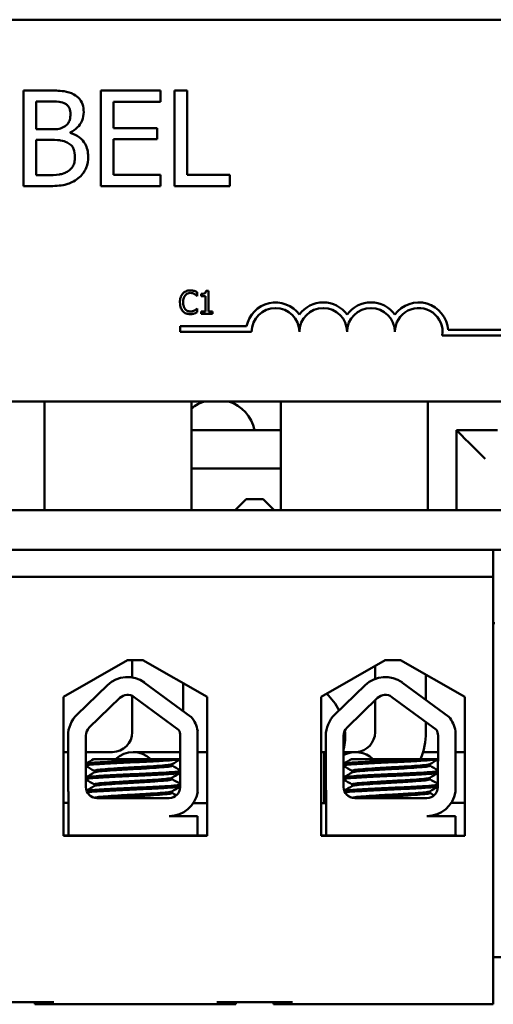
# Model space of a CAD drawing. Units: inches. Extents: x 2 to 108, y 1 to 84.
# Drawn here: x 79 to 80, y 36 to 38 of the extents above; entities that cross this region are included whole.
import ezdxf

# ---------------------------------------------------------------- set-up
doc = ezdxf.new("R2010")
doc.units = ezdxf.units.IN
doc.header["$LTSCALE"] = 5
doc.header["$MEASUREMENT"] = 0
doc.layers.add('Visible (ANSI)', color=7, linetype='Continuous', lineweight=50)

msp = doc.modelspace()

# ---------------------------------------------------------------- linework, layer by layer
at = {"layer": 'Visible (ANSI)'}
for p, q in [((75.9322, 38.4834), (80.7522, 38.4834)), ((79.087, 38.2977), (79.0207, 38.2977)), ((79.0207, 38.2977), (79.0207, 38.0477)), ((79.3797, 38.2977), (79.2233, 38.2977)), ((79.2233, 38.2977), (79.2233, 38.0477)), ((79.3797, 38.2681), (79.3797, 38.2977)), ((79.4162, 38.2977), (79.4162, 38.0477)), ((79.4494, 38.2977), (79.4162, 38.2977)), ((79.4494, 38.0773), (79.4494, 38.2977)), ((79.054, 38.1962), (79.054, 38.2693)), ((79.054, 38.2693), (79.0858, 38.2693)), ((79.2566, 38.1996), (79.2566, 38.2681)), ((79.2566, 38.2681), (79.3797, 38.2681)), ((79.0916, 38.1962), (79.054, 38.1962)), ((79.3714, 38.1996), (79.2566, 38.1996)), ((79.3714, 38.17), (79.3714, 38.1996)), ((79.1435, 38.1867), (79.1435, 38.1879)), ((79.2566, 38.17), (79.3714, 38.17)), ((79.2566, 38.0773), (79.2566, 38.17)), ((79.054, 38.076), (79.054, 38.1684)), ((79.054, 38.1684), (79.0916, 38.1684)), ((79.0809, 38.076), (79.054, 38.076)), ((79.3797, 38.0773), (79.2566, 38.0773)), ((79.3797, 38.0477), (79.3797, 38.0773)), ((79.5611, 38.0773), (79.4494, 38.0773)), ((79.5611, 38.0477), (79.5611, 38.0773)), ((79.0207, 38.0477), (79.0925, 38.0477)), ((79.2233, 38.0477), (79.3797, 38.0477)), ((79.4162, 38.0477), (79.5611, 38.0477)), ((79.4754, 37.7596), (79.4761, 37.7596)), ((79.4761, 37.7596), (79.4761, 37.7693)), ((79.4865, 37.7651), (79.4865, 37.7596)), ((79.4865, 37.7596), (79.4974, 37.7596)), ((79.4974, 37.7596), (79.4974, 37.7194)), ((79.5052, 37.7734), (79.4989, 37.7734)), ((79.5052, 37.7194), (79.5052, 37.7734)), ((79.4761, 37.7269), (79.4755, 37.7269)), ((79.4761, 37.7173), (79.4761, 37.7269)), ((79.4974, 37.7194), (79.4865, 37.7194)), ((79.4865, 37.7194), (79.4865, 37.7132)), ((79.4865, 37.7132), (79.5158, 37.7132)), ((79.5158, 37.7194), (79.5052, 37.7194)), ((79.5158, 37.7132), (79.5158, 37.7194)), ((79.4309, 37.6656), (79.4309, 37.6803)), ((79.4309, 37.6803), (79.6051, 37.6803)), ((79.6184, 37.6656), (79.4309, 37.6656)), ((80.3059, 37.6562), (80.1176, 37.6562)), ((80.1329, 37.6709), (80.3059, 37.6709)), ((80.7522, 37.4834), (75.9322, 37.4834)), ((79.0762, 37.4834), (79.0762, 37.1984)), ((79.4612, 37.4834), (79.4612, 37.1984)), ((79.6951, 37.1984), (79.6951, 37.4834)), ((80.0794, 37.1984), (80.0794, 37.4834)), ((79.6951, 37.4079), (79.4612, 37.4079)), ((80.2618, 37.4079), (80.1544, 37.4079)), ((80.1544, 37.4079), (80.1544, 37.1984)), ((79.4612, 37.3079), (79.6951, 37.3079)), ((79.6042, 37.2274), (79.5752, 37.1984)), ((79.6042, 37.2274), (79.6482, 37.2274)), ((79.6482, 37.2274), (79.6772, 37.1984)), ((81.3762, 37.1984), (75.3762, 37.1984)), ((75.3762, 37.0944), (81.3762, 37.0944)), ((80.2512, 37.0944), (80.2512, 37.0244)), ((80.2512, 37.0244), (76.5582, 37.0244)), ((80.2512, 37.0244), (80.2512, 35.9044)), ((80.2551, 36.9029), (80.2512, 36.9029)), ((79.1257, 36.71), (79.2937, 36.8054)), ((79.2937, 36.8054), (79.3337, 36.8054)), ((79.3059, 36.8054), (79.3059, 36.7605)), ((79.3337, 36.8054), (79.5018, 36.71)), ((79.8002, 36.71), (79.9682, 36.8054)), ((79.9682, 36.8054), (80.0082, 36.8054)), ((80.0082, 36.8054), (80.1763, 36.71)), ((79.9416, 36.7903), (79.9416, 36.7567)), ((80.0748, 36.7676), (80.0748, 36.7015)), ((79.1605, 36.6625), (79.2406, 36.7402)), ((79.3382, 36.7468), (79.4595, 36.6576)), ((79.4391, 36.7456), (79.4391, 36.6726)), ((79.8356, 36.6625), (79.9156, 36.7402)), ((80.0132, 36.7468), (80.1346, 36.6576)), ((79.1257, 36.346), (79.1257, 36.71)), ((79.1931, 36.629), (79.2731, 36.7067)), ((79.3059, 36.712), (79.3059, 36.6174)), ((79.3105, 36.7092), (79.4271, 36.6234)), ((79.5018, 36.71), (79.5018, 36.346)), ((79.8002, 36.346), (79.8002, 36.71)), ((79.8681, 36.629), (79.9482, 36.7067)), ((79.9416, 36.7003), (79.9416, 36.6171)), ((79.9855, 36.7092), (80.1022, 36.6234)), ((80.1763, 36.71), (80.1763, 36.346)), ((80.0748, 36.6435), (80.0748, 36.6171)), ((79.1375, 36.4734), (79.1375, 36.6082)), ((79.1843, 36.4734), (79.1843, 36.6082)), ((79.4315, 36.6082), (79.4309, 36.4728)), ((79.477, 36.6198), (79.477, 36.4612)), ((79.8126, 36.4734), (79.8126, 36.6082)), ((79.8593, 36.4734), (79.8593, 36.6082)), ((80.1065, 36.6082), (80.106, 36.4728)), ((80.1521, 36.6198), (80.1521, 36.4612)), ((79.1375, 36.5651), (79.1257, 36.5651)), ((79.1257, 36.5651), (79.1375, 36.5651)), ((79.2536, 36.5651), (79.1843, 36.5651)), ((79.3815, 36.5464), (79.2046, 36.5464)), ((79.4271, 36.5648), (79.3082, 36.5648)), ((79.3815, 36.5464), (79.4312, 36.5464)), ((79.4271, 36.5648), (79.4313, 36.5648)), ((79.477, 36.5648), (79.5018, 36.5648)), ((79.8126, 36.5648), (79.8002, 36.5648)), ((79.8002, 36.5648), (79.8082, 36.5648)), ((79.8082, 36.4316), (79.8082, 36.5648)), ((79.8853, 36.5648), (79.8593, 36.5648)), ((80.0565, 36.5464), (79.8797, 36.5464)), ((79.8947, 36.5651), (79.8901, 36.5651)), ((80.0565, 36.5464), (80.1063, 36.5464)), ((80.1063, 36.5651), (80.0674, 36.5651)), ((80.1763, 36.5651), (80.1521, 36.5651)), ((79.4103, 36.5336), (79.4103, 36.5294)), ((80.0853, 36.5336), (80.0853, 36.5294)), ((79.2066, 36.516), (79.2066, 36.5118)), ((79.4103, 36.4979), (79.4103, 36.4937)), ((79.8817, 36.516), (79.8817, 36.5118)), ((80.0853, 36.4979), (80.0853, 36.4937)), ((79.2066, 36.4803), (79.2066, 36.4761)), ((79.8817, 36.4803), (79.8817, 36.4761)), ((79.1387, 36.3464), (79.1387, 36.4602)), ((79.4025, 36.4444), (79.2133, 36.4444)), ((79.4103, 36.4621), (79.4103, 36.458)), ((79.8137, 36.3464), (79.8137, 36.4602)), ((80.0775, 36.4444), (79.8883, 36.4444)), ((80.0853, 36.4621), (80.0853, 36.458)), ((79.1387, 36.4319), (79.1257, 36.4319)), ((79.1257, 36.4319), (79.1387, 36.4319)), ((79.4657, 36.4316), (79.5018, 36.4316)), ((79.8137, 36.4316), (79.8002, 36.4316)), ((79.8002, 36.4316), (79.8082, 36.4316)), ((80.1763, 36.4319), (80.1409, 36.4319)), ((79.4025, 36.3973), (79.477, 36.3973)), ((79.477, 36.3973), (79.477, 36.3464)), ((80.0775, 36.3973), (80.1521, 36.3973)), ((80.1521, 36.3973), (80.1521, 36.3464)), ((79.1387, 36.3464), (79.1257, 36.3464)), ((79.5018, 36.346), (79.1257, 36.346)), ((79.2359, 36.3464), (79.1387, 36.3464)), ((79.3977, 36.3464), (79.2359, 36.3464)), ((79.477, 36.3464), (79.3977, 36.3464)), ((79.5018, 36.3464), (79.477, 36.3464)), ((79.8137, 36.3464), (79.8002, 36.3464)), ((80.1763, 36.346), (79.8002, 36.346)), ((79.8547, 36.3464), (79.8137, 36.3464)), ((80.0165, 36.3464), (79.8547, 36.3464)), ((80.1521, 36.3464), (80.0165, 36.3464)), ((80.1558, 36.3464), (80.1521, 36.3464)), ((80.1558, 36.346), (80.1558, 36.3464)), ((80.2512, 36.0279), (81.3762, 36.0279)), ((78.9022, 35.9104), (79.1002, 35.9104)), ((79.0502, 35.9044), (79.0502, 35.9104)), ((79.0502, 35.9044), (79.1002, 35.9044)), ((79.1002, 35.9044), (79.5272, 35.9044)), ((79.5272, 35.9104), (79.7252, 35.9104)), ((79.5272, 35.9044), (79.5772, 35.9044)), ((79.5772, 35.9044), (79.5772, 35.9104)), ((79.6752, 35.9044), (79.6752, 35.9104)), ((79.6752, 35.9044), (79.7252, 35.9044)), ((79.7252, 35.9044), (80.2512, 35.9044))]:
    msp.add_line(p, q, dxfattribs=at)
for centre, radius, start, end in [((79.6809, 37.6656), 0.0772, 35.9425, 169.0242), ((79.8059, 37.6656), 0.0772, 35.9425, 144.0575), ((79.9309, 37.6656), 0.0772, 35.9425, 144.0575), ((80.0559, 37.6656), 0.0772, 3.8949, 144.0575), ((79.6809, 37.6656), 0.0625, 0, 180), ((79.8059, 37.6656), 0.0625, 0, 180), ((79.9309, 37.6656), 0.0625, 0, 180), ((80.0559, 37.6656), 0.0625, 351.2996, 180), ((79.5242, 37.3879), 0.1, 107.2539, 129.0351), ((79.5282, 37.3879), 0.1, 11.537, 72.7461), ((79.2933, 36.6859), 0.0757, 53.6543, 134.1477), ((79.9684, 36.6859), 0.0757, 53.6543, 134.1477), ((79.2933, 36.6859), 0.029, 53.6543, 134.1477), ((79.7097, 36.6061), 0.1535, 26.2392, 46.9181), ((79.9684, 36.6859), 0.029, 53.6543, 134.1477), ((79.2133, 36.6082), 0.0757, 134.1477, 180), ((79.4025, 36.6082), 0.0755, 8.8609, 40.8797), ((79.8883, 36.6082), 0.0757, 134.1477, 180), ((80.0775, 36.6082), 0.0755, 8.8609, 40.8797), ((79.2133, 36.6082), 0.029, 134.1477, 180), ((79.4025, 36.6082), 0.029, 0, 31.6263), ((79.8883, 36.6082), 0.029, 134.1477, 180), ((80.0775, 36.6082), 0.029, 0, 31.6263), ((79.2536, 36.6174), 0.0523, 270, 0), ((79.7097, 36.6061), 0.1535, 347.0693, 5.6749), ((79.8893, 36.6171), 0.0523, 273.8047, 0), ((79.8893, 36.6171), 0.1855, 337.5832, 0), ((79.3082, 36.4982), 0.0666, 46.3144, 133.6856), ((79.8901, 36.4985), 0.0665, 46.0664, 117.5322), ((79.8901, 36.4985), 0.0666, 86.9377, 95.1759), ((79.2133, 36.4734), 0.0757, 180, 189.9958), ((79.2133, 36.4734), 0.029, 180, 270), ((79.4025, 36.4728), 0.0284, 270, 0), ((79.8883, 36.4734), 0.0757, 180, 189.9958), ((79.8883, 36.4734), 0.029, 180, 270), ((80.0775, 36.4728), 0.0284, 270, 0), ((79.4025, 36.4728), 0.0755, 270, 351.1391), ((80.0775, 36.4728), 0.0755, 270, 351.1391)]:
    msp.add_arc(centre, radius, start, end, dxfattribs=at)
msp.add_ellipse((80.2299, 37.3329), major_axis=(0.075, -0.075), ratio=0.001306, start_param=1.569491, end_param=3.140287, dxfattribs=at)
for points, knots in [([(79.1526, 38.2876), (79.1446, 38.2919), (79.1361, 38.2948), (79.1138, 38.2977), (79.1004, 38.2977), (79.087, 38.2977)], [-0.1714445, -0.1714445, -0.1714445, -0.1714445, -0.101982, -0.101982, 0, 0, 0, 0]), ([(79.1786, 38.2414), (79.1786, 38.2484), (79.1776, 38.2554), (79.1728, 38.2692), (79.1695, 38.2736), (79.1634, 38.2808), (79.1583, 38.2846), (79.1526, 38.2876)], [-0.09263001, -0.09263001, -0.09263001, -0.09263001, -0.07150701, -0.07150701, -0.04871217, -0.04871217, 0, 0, 0, 0]), ([(79.0858, 38.2693), (79.0953, 38.2693), (79.105, 38.2694), (79.1204, 38.2674), (79.126, 38.2657), (79.1312, 38.2628)], [-0.1181889, -0.1181889, -0.1181889, -0.1181889, -0.0452274, -0.0452274, 0, 0, 0, 0]), ([(79.1312, 38.2628), (79.1335, 38.2615), (79.1355, 38.2599), (79.1393, 38.2556), (79.1405, 38.2532), (79.1432, 38.2467), (79.1439, 38.2417), (79.1439, 38.2367)], [-0.06713504, -0.06713504, -0.06713504, -0.06713504, -0.05372874, -0.05372874, -0.0380452, -0.0380452, 0, 0, 0, 0]), ([(79.1439, 38.2367), (79.1439, 38.2315), (79.1435, 38.2261), (79.1409, 38.2167), (79.1393, 38.2139), (79.1358, 38.2089), (79.1331, 38.2065), (79.1299, 38.2045)], [-0.0672613, -0.0672613, -0.0672613, -0.0672613, -0.04649044, -0.04649044, -0.02829868, -0.02829868, 0, 0, 0, 0]), ([(79.1435, 38.1879), (79.1507, 38.1913), (79.1571, 38.1958), (79.1665, 38.2055), (79.171, 38.2114), (79.1772, 38.2262), (79.1786, 38.2337), (79.1786, 38.2414)], [-0.214654, -0.214654, -0.214654, -0.214654, -0.1227313, -0.1227313, -0.058466, -0.058466, 0, 0, 0, 0]), ([(79.1299, 38.2045), (79.1233, 38.2002), (79.1181, 38.1986), (79.1092, 38.1966), (79.101, 38.1962), (79.0916, 38.1962)], [-0.1175554, -0.1175554, -0.1175554, -0.1175554, -0.0713546, -0.0713546, 0, 0, 0, 0]), ([(79.1903, 38.1245), (79.1903, 38.1306), (79.1897, 38.1367), (79.1869, 38.1482), (79.1849, 38.1534), (79.1788, 38.1642), (79.174, 38.1701), (79.1603, 38.1806), (79.1521, 38.1843), (79.1435, 38.1867)], [-0.2420841, -0.2420841, -0.2420841, -0.2420841, -0.18458, -0.18458, -0.1316331, -0.1316331, -0.0681717, -0.0681717, 0, 0, 0, 0]), ([(79.0916, 38.1684), (79.1078, 38.1684), (79.1149, 38.1676), (79.1242, 38.1664), (79.13, 38.1647), (79.1354, 38.1619)], [-0.07155285, -0.07155285, -0.07155285, -0.07155285, -0.04637894, -0.04637894, 0, 0, 0, 0]), ([(79.1354, 38.1619), (79.1392, 38.1599), (79.1429, 38.1574), (79.1496, 38.1508), (79.1512, 38.1475), (79.1547, 38.1388), (79.1557, 38.131), (79.1557, 38.123)], [-0.09705092, -0.09705092, -0.09705092, -0.09705092, -0.08023623, -0.08023623, -0.06035565, -0.06035565, 0, 0, 0, 0]), ([(79.1557, 38.123), (79.1557, 38.1185), (79.1553, 38.1139), (79.1532, 38.1052), (79.1517, 38.1019), (79.1468, 38.0941), (79.1424, 38.09), (79.1376, 38.0866)], [-0.09609737, -0.09609737, -0.09609737, -0.09609737, -0.07032406, -0.07032406, -0.04489809, -0.04489809, 0, 0, 0, 0]), ([(79.1644, 38.0679), (79.1689, 38.0715), (79.1728, 38.0756), (79.1793, 38.0843), (79.1826, 38.0896), (79.1888, 38.1048), (79.1903, 38.1146), (79.1903, 38.1245)], [-0.1800228, -0.1800228, -0.1800228, -0.1800228, -0.1248077, -0.1248077, -0.0752891, -0.0752891, 0, 0, 0, 0]), ([(79.1376, 38.0866), (79.1344, 38.0844), (79.1309, 38.0826), (79.122, 38.0792), (79.1175, 38.0784), (79.1055, 38.0765), (79.0927, 38.076), (79.0809, 38.076)], [-0.1236077, -0.1236077, -0.1236077, -0.1236077, -0.1097926, -0.1097926, -0.0901693, -0.0901693, 0, 0, 0, 0]), ([(79.0925, 38.0477), (79.107, 38.0477), (79.1219, 38.0488), (79.1422, 38.0547), (79.1527, 38.059), (79.1644, 38.0679)], [-0.2818063, -0.2818063, -0.2818063, -0.2818063, -0.1121049, -0.1121049, 0, 0, 0, 0]), ([(79.4381, 37.766), (79.435, 37.7626), (79.4334, 37.7589), (79.4311, 37.7522), (79.4306, 37.7476), (79.4306, 37.7432)], [-0.05391515, -0.05391515, -0.05391515, -0.05391515, -0.03350656, -0.03350656, 0, 0, 0, 0]), ([(79.4576, 37.7743), (79.4554, 37.7743), (79.4533, 37.7741), (79.4493, 37.7733), (79.4475, 37.7726), (79.4427, 37.7704), (79.4402, 37.7685), (79.4381, 37.766)], [-0.05600159, -0.05600159, -0.05600159, -0.05600159, -0.03985515, -0.03985515, -0.02469419, -0.02469419, 0, 0, 0, 0]), ([(79.4389, 37.7432), (79.4389, 37.7468), (79.4393, 37.751), (79.4416, 37.7574), (79.4427, 37.7595), (79.4442, 37.7613)], [-0.05178779, -0.05178779, -0.05178779, -0.05178779, -0.0180011, -0.0180011, 0, 0, 0, 0]), ([(79.4442, 37.7613), (79.4451, 37.7624), (79.4461, 37.7633), (79.4484, 37.765), (79.4496, 37.7657), (79.453, 37.7671), (79.4552, 37.7675), (79.4575, 37.7675)], [-0.03856829, -0.03856829, -0.03856829, -0.03856829, -0.02801144, -0.02801144, -0.0176707, -0.0176707, 0, 0, 0, 0]), ([(79.4575, 37.7675), (79.4609, 37.7675), (79.4629, 37.7669), (79.4654, 37.7662), (79.4671, 37.7655), (79.4687, 37.7646)], [-0.02039428, -0.02039428, -0.02039428, -0.02039428, -0.01376019, -0.01376019, 0, 0, 0, 0]), ([(79.4681, 37.7728), (79.4659, 37.7734), (79.464, 37.7737), (79.4613, 37.7742), (79.4594, 37.7743), (79.4576, 37.7743)], [-0.0201974, -0.0201974, -0.0201974, -0.0201974, -0.01441742, -0.01441742, 0, 0, 0, 0]), ([(79.4761, 37.7693), (79.4742, 37.7702), (79.4728, 37.7709), (79.4708, 37.7718), (79.4694, 37.7723), (79.4681, 37.7728)], [-0.01703196, -0.01703196, -0.01703196, -0.01703196, -0.01078588, -0.01078588, 0, 0, 0, 0]), ([(79.4687, 37.7646), (79.471, 37.7634), (79.4717, 37.7628), (79.4736, 37.7612), (79.4746, 37.7604), (79.4754, 37.7596)], [-0.01883133, -0.01883133, -0.01883133, -0.01883133, -0.0086958, -0.0086958, 0, 0, 0, 0]), ([(79.4989, 37.7734), (79.4989, 37.7726), (79.4987, 37.7718), (79.4983, 37.7703), (79.4981, 37.7697), (79.4974, 37.7684), (79.4969, 37.7678), (79.496, 37.767), (79.4952, 37.7665), (79.4917, 37.7653), (79.4891, 37.7651), (79.4865, 37.7651)], [-0.1005438, -0.1005438, -0.1005438, -0.1005438, -0.0762723, -0.0762723, -0.0553229, -0.0553229, -0.032618, -0.032618, -0.0195337, -0.0195337, 0, 0, 0, 0]), ([(79.4306, 37.7432), (79.4306, 37.7367), (79.4316, 37.7318), (79.4345, 37.7249), (79.436, 37.7223), (79.4381, 37.72)], [-0.0565393, -0.0565393, -0.0565393, -0.0565393, -0.02330056, -0.02330056, 0, 0, 0, 0]), ([(79.4444, 37.7251), (79.4419, 37.7281), (79.4408, 37.7314), (79.4392, 37.7359), (79.4389, 37.7397), (79.4389, 37.7432)], [-0.03644733, -0.03644733, -0.03644733, -0.03644733, -0.02691563, -0.02691563, 0, 0, 0, 0]), ([(79.4381, 37.72), (79.4393, 37.7188), (79.4406, 37.7176), (79.4439, 37.7153), (79.4456, 37.7146), (79.4501, 37.7128), (79.4537, 37.7122), (79.4574, 37.7122)], [-0.04386232, -0.04386232, -0.04386232, -0.04386232, -0.03702527, -0.03702527, -0.0282377, -0.0282377, 0, 0, 0, 0]), ([(79.4575, 37.7191), (79.4561, 37.7191), (79.4548, 37.7192), (79.4519, 37.7199), (79.4506, 37.7204), (79.4476, 37.7219), (79.4459, 37.7233), (79.4444, 37.7251)], [-0.03238995, -0.03238995, -0.03238995, -0.03238995, -0.0253562, -0.0253562, -0.01712674, -0.01712674, 0, 0, 0, 0]), ([(79.4574, 37.7122), (79.4609, 37.7122), (79.4626, 37.7125), (79.4649, 37.7129), (79.4665, 37.7134), (79.4681, 37.7139)], [-0.01789879, -0.01789879, -0.01789879, -0.01789879, -0.01266255, -0.01266255, 0, 0, 0, 0]), ([(79.4691, 37.722), (79.4669, 37.7208), (79.4647, 37.7202), (79.4618, 37.7193), (79.4597, 37.7191), (79.4575, 37.7191)], [-0.02278521, -0.02278521, -0.02278521, -0.02278521, -0.01647079, -0.01647079, 0, 0, 0, 0]), ([(79.4681, 37.7139), (79.4706, 37.7147), (79.4719, 37.7153), (79.4736, 37.7161), (79.4748, 37.7167), (79.4761, 37.7173)], [-0.01416488, -0.01416488, -0.01416488, -0.01416488, -0.01047492, -0.01047492, 0, 0, 0, 0]), ([(79.4755, 37.7269), (79.4746, 37.7259), (79.4733, 37.7249), (79.4718, 37.7237), (79.4704, 37.7228), (79.4691, 37.722)], [-0.01495538, -0.01495538, -0.01495538, -0.01495538, -0.01159733, -0.01159733, 0, 0, 0, 0]), ([(79.3815, 36.5464), (79.3805, 36.5463), (79.3796, 36.5463), (79.3652, 36.5454), (79.3502, 36.5447), (79.3187, 36.5432), (79.3027, 36.5426), (79.2705, 36.5411), (79.2549, 36.5403), (79.2274, 36.5388), (79.2157, 36.538), (79.197, 36.5366), (79.1902, 36.536), (79.1856, 36.535), (79.1848, 36.5348), (79.1843, 36.5345)], [15.520974, 15.520974, 15.520974, 15.520974, 15.5297432, 15.5297432, 15.6532521, 15.6532521, 15.7747069, 15.7747069, 15.9016313, 15.9016313, 16.0237273, 16.0237273, 16.1484411, 16.1484411, 16.183688, 16.183688, 16.183688, 16.183688]), ([(79.1843, 36.5301), (79.1851, 36.5304), (79.1867, 36.5308), (79.1935, 36.5319), (79.201, 36.5325), (79.2214, 36.5339), (79.2343, 36.5347), (79.2631, 36.5363), (79.2786, 36.537), (79.3107, 36.5384), (79.3271, 36.5391), (79.3586, 36.5406), (79.3734, 36.5414), (79.3987, 36.5429), (79.4091, 36.5436), (79.4238, 36.5449), (79.4286, 36.5455), (79.4312, 36.5461)], [10.3140535, 10.3140535, 10.3140535, 10.3140535, 10.3719906, 10.3719906, 10.4933072, 10.4933072, 10.6206744, 10.6206744, 10.7431753, 10.7431753, 10.8673667, 10.8673667, 10.9931321, 10.9931321, 11.1142518, 11.1142518, 11.219361, 11.219361, 11.219361, 11.219361]), ([(80.0565, 36.5464), (80.0556, 36.5463), (80.0547, 36.5463), (80.0403, 36.5454), (80.0252, 36.5447), (79.9938, 36.5432), (79.9777, 36.5426), (79.9456, 36.5411), (79.9299, 36.5403), (79.9025, 36.5388), (79.8908, 36.538), (79.8721, 36.5366), (79.8653, 36.536), (79.8606, 36.535), (79.8598, 36.5348), (79.8593, 36.5345)], [15.520974, 15.520974, 15.520974, 15.520974, 15.5297432, 15.5297432, 15.6532521, 15.6532521, 15.7747069, 15.7747069, 15.9016313, 15.9016313, 16.0237273, 16.0237273, 16.1484411, 16.1484411, 16.183688, 16.183688, 16.183688, 16.183688]), ([(79.8593, 36.5301), (79.8602, 36.5304), (79.8617, 36.5308), (79.8686, 36.5319), (79.8761, 36.5325), (79.8964, 36.5339), (79.9094, 36.5347), (79.9382, 36.5363), (79.9536, 36.537), (79.9858, 36.5384), (80.0021, 36.5391), (80.0336, 36.5406), (80.0484, 36.5414), (80.0737, 36.5429), (80.0842, 36.5436), (80.0989, 36.5449), (80.1037, 36.5455), (80.1063, 36.5461)], [10.3140535, 10.3140535, 10.3140535, 10.3140535, 10.3719906, 10.3719906, 10.4933072, 10.4933072, 10.6206744, 10.6206744, 10.7431753, 10.7431753, 10.8673667, 10.8673667, 10.9931321, 10.9931321, 11.1142518, 11.1142518, 11.219361, 11.219361, 11.219361, 11.219361]), ([(79.4097, 36.5333), (79.4086, 36.5326), (79.4056, 36.532), (79.3953, 36.5307), (79.3873, 36.53), (79.3677, 36.5285), (79.3562, 36.5277), (79.3315, 36.5262), (79.3186, 36.5255), (79.2922, 36.5241), (79.279, 36.5233), (79.2546, 36.5218), (79.2437, 36.521), (79.2257, 36.5195), (79.2186, 36.5189), (79.2091, 36.5175), (79.2066, 36.5168), (79.2066, 36.516)], [-8.522841, -8.522841, -8.522841, -8.522841, -8.4366191, -8.4366191, -8.3350156, -8.3350156, -8.2330017, -8.2330017, -8.1346909, -8.1346909, -8.0318574, -8.0318574, -7.9309462, -7.9309462, -7.8323132, -7.8323132, -7.7340679, -7.7340679, -7.7340679, -7.7340679]), ([(79.2072, 36.5121), (79.2084, 36.5128), (79.2116, 36.5135), (79.2225, 36.5148), (79.2303, 36.5155), (79.2497, 36.517), (79.2612, 36.5178), (79.2865, 36.5193), (79.3, 36.52), (79.3265, 36.5214), (79.3392, 36.5221), (79.3633, 36.5237), (79.3743, 36.5245), (79.3923, 36.526), (79.3992, 36.5266), (79.4081, 36.528), (79.4103, 36.5287), (79.4103, 36.5294)], [-14.9702169, -14.9702169, -14.9702169, -14.9702169, -14.8787474, -14.8787474, -14.7803558, -14.7803558, -14.6785766, -14.6785766, -14.5752693, -14.5752693, -14.4760123, -14.4760123, -14.3728688, -14.3728688, -14.2729474, -14.2729474, -14.1797531, -14.1797531, -14.1797531, -14.1797531]), ([(80.0848, 36.5333), (80.0837, 36.5326), (80.0807, 36.532), (80.0703, 36.5307), (80.0624, 36.53), (80.0428, 36.5285), (80.0312, 36.5277), (80.0065, 36.5262), (79.9937, 36.5255), (79.9673, 36.5241), (79.954, 36.5233), (79.9296, 36.5218), (79.9187, 36.521), (79.9007, 36.5195), (79.8937, 36.5189), (79.8842, 36.5175), (79.8817, 36.5168), (79.8817, 36.516)], [-8.522841, -8.522841, -8.522841, -8.522841, -8.4366191, -8.4366191, -8.3350156, -8.3350156, -8.2330017, -8.2330017, -8.1346909, -8.1346909, -8.0318574, -8.0318574, -7.9309462, -7.9309462, -7.8323132, -7.8323132, -7.7340679, -7.7340679, -7.7340679, -7.7340679]), ([(79.8822, 36.5121), (79.8834, 36.5128), (79.8867, 36.5135), (79.8976, 36.5148), (79.9054, 36.5155), (79.9247, 36.517), (79.9363, 36.5178), (79.9615, 36.5193), (79.975, 36.52), (80.0015, 36.5214), (80.0143, 36.5221), (80.0383, 36.5237), (80.0494, 36.5245), (80.0674, 36.526), (80.0743, 36.5266), (80.0831, 36.528), (80.0853, 36.5287), (80.0853, 36.5294)], [-14.9702169, -14.9702169, -14.9702169, -14.9702169, -14.8787474, -14.8787474, -14.7803558, -14.7803558, -14.6785766, -14.6785766, -14.5752693, -14.5752693, -14.4760123, -14.4760123, -14.3728688, -14.3728688, -14.2729474, -14.2729474, -14.1797531, -14.1797531, -14.1797531, -14.1797531]), ([(79.4311, 36.5149), (79.4285, 36.5142), (79.4237, 36.5136), (79.4089, 36.5124), (79.3979, 36.5116), (79.3719, 36.5101), (79.3571, 36.5093), (79.3261, 36.5078), (79.3102, 36.5072), (79.278, 36.5058), (79.2621, 36.505), (79.2335, 36.5034), (79.2211, 36.5027), (79.2009, 36.5012), (79.1933, 36.5006), (79.1866, 36.4995), (79.1851, 36.4992), (79.1843, 36.4988)], [17.2834788, 17.2834788, 17.2834788, 17.2834788, 17.3862459, 17.3862459, 17.5124411, 17.5124411, 17.6366193, 17.6366193, 17.7573022, 17.7573022, 17.8835427, 17.8835427, 18.0063392, 18.0063392, 18.1290134, 18.1290134, 18.1854976, 18.1854976, 18.1854976, 18.1854976]), ([(79.1843, 36.4944), (79.1855, 36.4949), (79.1879, 36.4953), (79.1974, 36.4965), (79.2058, 36.4971), (79.2276, 36.4986), (79.2409, 36.4994), (79.2706, 36.5009), (79.2868, 36.5017), (79.3192, 36.5031), (79.335, 36.5038), (79.3654, 36.5053), (79.3797, 36.5061), (79.4042, 36.5076), (79.4141, 36.5083), (79.4257, 36.5094), (79.429, 36.5099), (79.4311, 36.5104)], [8.3099328, 8.3099328, 8.3099328, 8.3099328, 8.3901221, 8.3901221, 8.5115294, 8.5115294, 8.6353892, 8.6353892, 8.7618006, 8.7618006, 8.8825766, 8.8825766, 9.0078263, 9.0078263, 9.1333166, 9.1333166, 9.2131006, 9.2131006, 9.2131006, 9.2131006]), ([(79.4097, 36.4976), (79.4088, 36.497), (79.4066, 36.4965), (79.3984, 36.4953), (79.3912, 36.4946), (79.3729, 36.4931), (79.3617, 36.4923), (79.3375, 36.4908), (79.3247, 36.4901), (79.2981, 36.4887), (79.2846, 36.488), (79.2594, 36.4864), (79.2481, 36.4856), (79.2291, 36.4841), (79.2215, 36.4835), (79.2104, 36.4821), (79.2072, 36.4813), (79.2067, 36.4804), (79.2066, 36.4804), (79.2066, 36.4803)], [-6.893526, -6.893526, -6.893526, -6.893526, -6.8222591, -6.8222591, -6.7222897, -6.7222897, -6.6196698, -6.6196698, -6.5209065, -6.5209065, -6.4172683, -6.4172683, -6.3160316, -6.3160316, -6.217953, -6.217953, -6.1152555, -6.1152555, -6.1057641, -6.1057641, -6.1057641, -6.1057641]), ([(79.2072, 36.4764), (79.2072, 36.4765), (79.2073, 36.4765), (79.2088, 36.4773), (79.213, 36.478), (79.2259, 36.4794), (79.2343, 36.4801), (79.2548, 36.4816), (79.2668, 36.4824), (79.2924, 36.4839), (79.3058, 36.4846), (79.332, 36.486), (79.3446, 36.4868), (79.3681, 36.4883), (79.3787, 36.4891), (79.3955, 36.4906), (79.4017, 36.4912), (79.4087, 36.4925), (79.4103, 36.4931), (79.4103, 36.4937)], [-16.6035136, -16.6035136, -16.6035136, -16.6035136, -16.6000065, -16.6000065, -16.4968785, -16.4968785, -16.3981925, -16.3981925, -16.295749, -16.295749, -16.1942626, -16.1942626, -16.0944499, -16.0944499, -15.9906895, -15.9906895, -15.8916766, -15.8916766, -15.8127428, -15.8127428, -15.8127428, -15.8127428]), ([(80.1061, 36.5149), (80.1035, 36.5142), (80.0988, 36.5136), (80.0839, 36.5124), (80.073, 36.5116), (80.0469, 36.5101), (80.0322, 36.5093), (80.0012, 36.5078), (79.9853, 36.5072), (79.953, 36.5058), (79.9371, 36.505), (79.9086, 36.5034), (79.8961, 36.5027), (79.876, 36.5012), (79.8684, 36.5006), (79.8617, 36.4995), (79.8602, 36.4992), (79.8593, 36.4988)], [17.2834788, 17.2834788, 17.2834788, 17.2834788, 17.3862459, 17.3862459, 17.5124411, 17.5124411, 17.6366193, 17.6366193, 17.7573022, 17.7573022, 17.8835427, 17.8835427, 18.0063392, 18.0063392, 18.1290134, 18.1290134, 18.1854976, 18.1854976, 18.1854976, 18.1854976]), ([(79.8593, 36.4944), (79.8605, 36.4949), (79.863, 36.4953), (79.8724, 36.4965), (79.8809, 36.4971), (79.9027, 36.4986), (79.9159, 36.4994), (79.9457, 36.5009), (79.9619, 36.5017), (79.9943, 36.5031), (80.0101, 36.5038), (80.0405, 36.5053), (80.0547, 36.5061), (80.0792, 36.5076), (80.0892, 36.5083), (80.1008, 36.5094), (80.1041, 36.5099), (80.1061, 36.5104)], [8.3099328, 8.3099328, 8.3099328, 8.3099328, 8.3901221, 8.3901221, 8.5115294, 8.5115294, 8.6353892, 8.6353892, 8.7618006, 8.7618006, 8.8825766, 8.8825766, 9.0078263, 9.0078263, 9.1333166, 9.1333166, 9.2131006, 9.2131006, 9.2131006, 9.2131006]), ([(80.0848, 36.4976), (80.0839, 36.497), (80.0817, 36.4965), (80.0734, 36.4953), (80.0663, 36.4946), (80.0479, 36.4931), (80.0368, 36.4923), (80.0126, 36.4908), (79.9998, 36.4901), (79.9732, 36.4887), (79.9596, 36.488), (79.9345, 36.4864), (79.9231, 36.4856), (79.9041, 36.4841), (79.8965, 36.4835), (79.8854, 36.4821), (79.8823, 36.4813), (79.8817, 36.4804), (79.8817, 36.4804), (79.8817, 36.4803)], [-6.893526, -6.893526, -6.893526, -6.893526, -6.8222591, -6.8222591, -6.7222897, -6.7222897, -6.6196698, -6.6196698, -6.5209065, -6.5209065, -6.4172683, -6.4172683, -6.3160316, -6.3160316, -6.217953, -6.217953, -6.1152555, -6.1152555, -6.1057641, -6.1057641, -6.1057641, -6.1057641]), ([(79.8822, 36.4764), (79.8823, 36.4765), (79.8823, 36.4765), (79.8839, 36.4773), (79.8881, 36.478), (79.901, 36.4794), (79.9094, 36.4801), (79.9298, 36.4816), (79.9418, 36.4824), (79.9675, 36.4839), (79.9808, 36.4846), (80.007, 36.486), (80.0196, 36.4868), (80.0432, 36.4883), (80.0538, 36.4891), (80.0706, 36.4906), (80.0768, 36.4912), (80.0838, 36.4925), (80.0853, 36.4931), (80.0853, 36.4937)], [-16.6035136, -16.6035136, -16.6035136, -16.6035136, -16.6000065, -16.6000065, -16.4968785, -16.4968785, -16.3981925, -16.3981925, -16.295749, -16.295749, -16.1942626, -16.1942626, -16.0944499, -16.0944499, -15.9906895, -15.9906895, -15.8916766, -15.8916766, -15.8127428, -15.8127428, -15.8127428, -15.8127428]), ([(79.4309, 36.4791), (79.4288, 36.4786), (79.4253, 36.4781), (79.4132, 36.477), (79.4031, 36.4763), (79.3783, 36.4747), (79.3639, 36.4739), (79.3334, 36.4724), (79.3176, 36.4718), (79.2852, 36.4704), (79.269, 36.4696), (79.2395, 36.4681), (79.2264, 36.4673), (79.2049, 36.4658), (79.1966, 36.4652), (79.1889, 36.4642), (79.1872, 36.4639), (79.1859, 36.4636)], [19.2861309, 19.2861309, 19.2861309, 19.2861309, 19.3679501, 19.3679501, 19.4937236, 19.4937236, 19.6185637, 19.6185637, 19.7390538, 19.7390538, 19.8652202, 19.8652202, 19.9886751, 19.9886751, 20.1100411, 20.1100411, 20.1583517, 20.1583517, 20.1583517, 20.1583517]), ([(79.1878, 36.4595), (79.1895, 36.4598), (79.1918, 36.4601), (79.201, 36.4611), (79.2102, 36.4618), (79.2334, 36.4632), (79.2472, 36.464), (79.2778, 36.4656), (79.2943, 36.4663), (79.3267, 36.4677), (79.3424, 36.4684), (79.3723, 36.4699), (79.3861, 36.4707), (79.409, 36.4722), (79.418, 36.4729), (79.4271, 36.4739), (79.4293, 36.4743), (79.4309, 36.4746)], [6.3525665, 6.3525665, 6.3525665, 6.3525665, 6.4037224, 6.4037224, 6.5245492, 6.5245492, 6.6491136, 6.6491136, 6.7755539, 6.7755539, 6.8970024, 6.8970024, 7.023181, 7.023181, 7.1467061, 7.1467061, 7.2064142, 7.2064142, 7.2064142, 7.2064142]), ([(80.106, 36.4791), (80.1038, 36.4786), (80.1004, 36.4781), (80.0883, 36.477), (80.0781, 36.4763), (80.0533, 36.4747), (80.039, 36.4739), (80.0084, 36.4724), (79.9926, 36.4718), (79.9603, 36.4704), (79.9441, 36.4696), (79.9146, 36.4681), (79.9015, 36.4673), (79.88, 36.4658), (79.8717, 36.4652), (79.864, 36.4642), (79.8623, 36.4639), (79.861, 36.4636)], [19.2861309, 19.2861309, 19.2861309, 19.2861309, 19.3679501, 19.3679501, 19.4937236, 19.4937236, 19.6185637, 19.6185637, 19.7390538, 19.7390538, 19.8652202, 19.8652202, 19.9886751, 19.9886751, 20.1100411, 20.1100411, 20.1583517, 20.1583517, 20.1583517, 20.1583517]), ([(79.8628, 36.4595), (79.8646, 36.4598), (79.8668, 36.4601), (79.8761, 36.4611), (79.8853, 36.4618), (79.9084, 36.4632), (79.9223, 36.464), (79.9529, 36.4656), (79.9693, 36.4663), (80.0018, 36.4677), (80.0175, 36.4684), (80.0473, 36.4699), (80.0611, 36.4707), (80.084, 36.4722), (80.093, 36.4729), (80.1021, 36.4739), (80.1044, 36.4743), (80.106, 36.4746)], [6.3525665, 6.3525665, 6.3525665, 6.3525665, 6.4037224, 6.4037224, 6.5245492, 6.5245492, 6.6491136, 6.6491136, 6.7755539, 6.7755539, 6.8970024, 6.8970024, 7.023181, 7.023181, 7.1467061, 7.1467061, 7.2064142, 7.2064142, 7.2064142, 7.2064142]), ([(79.4097, 36.4618), (79.409, 36.4614), (79.4074, 36.461), (79.4009, 36.4598), (79.3944, 36.4592), (79.3772, 36.4577), (79.3665, 36.4569), (79.3428, 36.4554), (79.3301, 36.4546), (79.3038, 36.4532), (79.2904, 36.4526), (79.2649, 36.451), (79.253, 36.4503), (79.2329, 36.4487), (79.2247, 36.4481), (79.2123, 36.4467), (79.2084, 36.4459), (79.2071, 36.4451), (79.207, 36.4451), (79.207, 36.4451)], [-5.2662995, -5.2662995, -5.2662995, -5.2662995, -5.208784, -5.208784, -5.1098983, -5.1098983, -5.0067581, -5.0067581, -4.9075281, -4.9075281, -4.8058702, -4.8058702, -4.7040535, -4.7040535, -4.6059071, -4.6059071, -4.5032103, -4.5032103, -4.4994984, -4.4994984, -4.4994984, -4.4994984]), ([(79.2345, 36.4444), (79.2389, 36.4447), (79.2439, 36.4451), (79.2602, 36.4463), (79.2726, 36.4471), (79.2986, 36.4486), (79.3118, 36.4492), (79.3377, 36.4506), (79.3501, 36.4514), (79.3729, 36.4529), (79.3829, 36.4537), (79.3984, 36.4551), (79.4039, 36.4558), (79.4092, 36.457), (79.4103, 36.4575), (79.4103, 36.458)], [-18.0669631, -18.0669631, -18.0669631, -18.0669631, -18.0168885, -18.0168885, -17.913794, -17.913794, -17.8137621, -17.8137621, -17.7133839, -17.7133839, -17.6102765, -17.6102765, -17.5117551, -17.5117551, -17.4470406, -17.4470406, -17.4470406, -17.4470406]), ([(80.0848, 36.4618), (80.084, 36.4614), (80.0825, 36.461), (80.0759, 36.4598), (80.0695, 36.4592), (80.0523, 36.4577), (80.0416, 36.4569), (80.0178, 36.4554), (80.0052, 36.4546), (79.9788, 36.4532), (79.9654, 36.4526), (79.9399, 36.451), (79.9281, 36.4503), (79.908, 36.4487), (79.8998, 36.4481), (79.8874, 36.4467), (79.8834, 36.4459), (79.8821, 36.4451), (79.8821, 36.4451), (79.882, 36.4451)], [-5.2662995, -5.2662995, -5.2662995, -5.2662995, -5.208784, -5.208784, -5.1098983, -5.1098983, -5.0067581, -5.0067581, -4.9075281, -4.9075281, -4.8058702, -4.8058702, -4.7040535, -4.7040535, -4.6059071, -4.6059071, -4.5032103, -4.5032103, -4.4994984, -4.4994984, -4.4994984, -4.4994984]), ([(79.9095, 36.4444), (79.914, 36.4447), (79.9189, 36.4451), (79.9353, 36.4463), (79.9477, 36.4471), (79.9736, 36.4486), (79.9868, 36.4492), (80.0127, 36.4506), (80.0252, 36.4514), (80.0479, 36.4529), (80.058, 36.4537), (80.0735, 36.4551), (80.079, 36.4558), (80.0843, 36.457), (80.0853, 36.4575), (80.0853, 36.458)], [-18.0669631, -18.0669631, -18.0669631, -18.0669631, -18.0168885, -18.0168885, -17.913794, -17.913794, -17.8137621, -17.8137621, -17.7133839, -17.7133839, -17.6102765, -17.6102765, -17.5117551, -17.5117551, -17.4470406, -17.4470406, -17.4470406, -17.4470406])]:
    msp.add_open_spline(points, degree=3, knots=knots, dxfattribs=at)
for points in [[(79.1843, 36.5346), (79.191, 36.5385), (79.1978, 36.5424), (79.2046, 36.5464)], [(79.4312, 36.5457), (79.424, 36.5416), (79.4169, 36.5374), (79.4097, 36.5333)], [(79.8593, 36.5346), (79.8661, 36.5385), (79.8729, 36.5424), (79.8797, 36.5464)], [(80.1063, 36.5457), (80.0991, 36.5416), (80.092, 36.5374), (80.0848, 36.5333)], [(79.2066, 36.5157), (79.1992, 36.52), (79.1917, 36.5244), (79.1843, 36.5287)], [(79.4103, 36.5297), (79.4172, 36.5257), (79.4241, 36.5216), (79.4311, 36.5176)], [(79.8817, 36.5157), (79.8743, 36.52), (79.8668, 36.5244), (79.8593, 36.5287)], [(80.0853, 36.5297), (80.0923, 36.5257), (80.0992, 36.5216), (80.1061, 36.5176)], [(79.1843, 36.4989), (79.1919, 36.5033), (79.1995, 36.5077), (79.2072, 36.5121)], [(79.2066, 36.48), (79.1992, 36.4843), (79.1917, 36.4886), (79.1843, 36.493)], [(79.431, 36.5099), (79.4239, 36.5058), (79.4168, 36.5017), (79.4097, 36.4976)], [(79.4103, 36.494), (79.4171, 36.49), (79.424, 36.486), (79.4309, 36.482)], [(79.8593, 36.4989), (79.867, 36.5033), (79.8746, 36.5077), (79.8822, 36.5121)], [(79.8817, 36.48), (79.8743, 36.4843), (79.8668, 36.4886), (79.8593, 36.493)], [(80.1061, 36.5099), (80.099, 36.5058), (80.0919, 36.5017), (80.0848, 36.4976)], [(80.0853, 36.494), (80.0922, 36.49), (80.0991, 36.486), (80.106, 36.482)], [(79.1858, 36.464), (79.1929, 36.4682), (79.2, 36.4723), (79.2072, 36.4764)], [(79.4309, 36.4741), (79.4238, 36.47), (79.4168, 36.4659), (79.4097, 36.4618)], [(79.8609, 36.464), (79.868, 36.4682), (79.8751, 36.4723), (79.8822, 36.4764)], [(80.106, 36.4741), (80.0989, 36.47), (80.0919, 36.4659), (80.0848, 36.4618)], [(79.2037, 36.446), (79.2006, 36.4478), (79.1974, 36.4496), (79.1942, 36.4515)], [(79.4103, 36.4583), (79.414, 36.4561), (79.4178, 36.4539), (79.4215, 36.4517)], [(79.8788, 36.446), (79.8756, 36.4478), (79.8725, 36.4496), (79.8693, 36.4515)], [(80.0853, 36.4583), (80.0891, 36.4561), (80.0928, 36.4539), (80.0966, 36.4517)], [(79.4322, 36.4034), (79.4287, 36.4014), (79.4252, 36.3994), (79.4217, 36.3973)], [(80.1073, 36.4034), (80.1038, 36.4014), (80.1002, 36.3994), (80.0967, 36.3973)]]:
    msp.add_open_spline(points, degree=3, dxfattribs=at)

doc.saveas('drawing.dxf')
